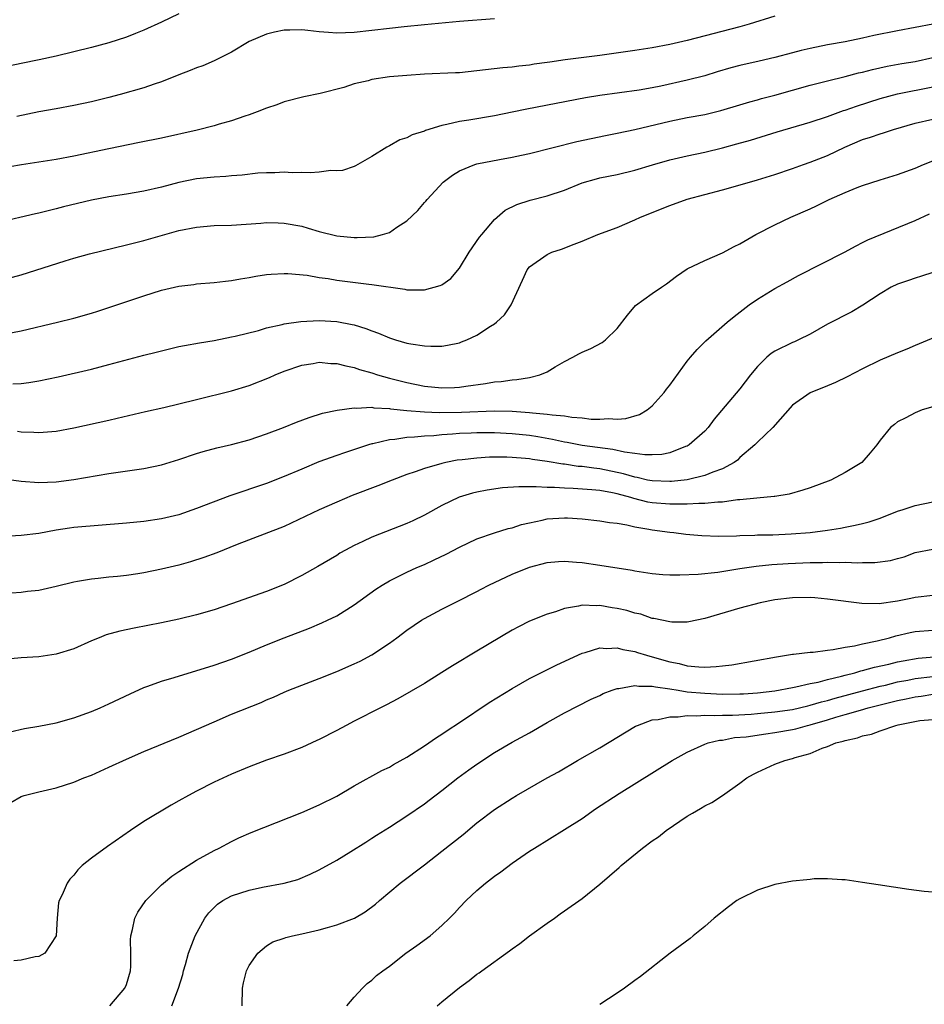
# Model space of a CAD drawing. Units: inches. Extents: x 2592000 to 2595000, y 1497000 to 1500000.
# Drawn here: x 2592563 to 2592666, y 1498543 to 1498656 of the extents above; entities that cross this region are included whole.
import ezdxf

# ---------------------------------------------------------------- set-up
doc = ezdxf.new("R2010")
doc.units = ezdxf.units.IN
doc.header["$MEASUREMENT"] = 0
doc.layers.add('LD25921497_2ft', color=80, linetype='Continuous')

msp = doc.modelspace()

# ---------------------------------------------------------------- linework, layer by layer
at = {"layer": 'LD25921497_2ft'}
for points, elevation in [([(2592649, 1498655.95), (2592646.04, 1498655), (2592645, 1498654.71), (2592639, 1498653.15), (2592637, 1498652.68), (2592635, 1498652.32), (2592633, 1498652.02), (2592629, 1498651.45), (2592625.06, 1498650.94), (2592623.31, 1498650.69), (2592623, 1498650.63), (2592621.54, 1498650.46), (2592621, 1498650.35), (2592619.76, 1498650.24), (2592619, 1498650.13), (2592617.95, 1498650.05), (2592615, 1498649.68), (2592613, 1498649.48), (2592612.55, 1498649.45), (2592609, 1498649.3), (2592607, 1498649.17), (2592605, 1498648.99), (2592603, 1498648.7), (2592602.57, 1498648.57), (2592601, 1498648.21), (2592599.81, 1498647.81), (2592597.1, 1498647.1), (2592595.26, 1498646.74), (2592593, 1498646.16), (2592592.18, 1498645.82), (2592591, 1498645.45), (2592589.93, 1498645), (2592589, 1498644.67), (2592588.53, 1498644.53), (2592587, 1498643.99), (2592585.59, 1498643.6), (2592585, 1498643.41), (2592583.08, 1498642.92), (2592579, 1498642.02), (2592576.5, 1498641.5), (2592573, 1498640.8), (2592569, 1498639.94), (2592567, 1498639.56), (2592563.03, 1498638.97), (2592559, 1498638.28)], 9406), ([(2592581, 1498656.18), (2592579, 1498655.23), (2592577, 1498654.33), (2592576.05, 1498653.95), (2592575, 1498653.55), (2592573, 1498652.9), (2592571, 1498652.35), (2592567, 1498651.37), (2592565.05, 1498650.95), (2592563, 1498650.54), (2592561.74, 1498650.26)], 9402), ([(2592617, 1498655.62), (2592613, 1498655.31), (2592609, 1498654.93), (2592606.71, 1498654.71), (2592605, 1498654.52), (2592603, 1498654.28), (2592601, 1498654.06), (2592599, 1498654), (2592598.06, 1498654.06), (2592597, 1498654.16), (2592595.69, 1498654.31), (2592595, 1498654.36), (2592593.65, 1498654.35), (2592593, 1498654.32), (2592591.9, 1498654.1), (2592591, 1498653.88), (2592589, 1498653.03), (2592587, 1498651.84), (2592585, 1498650.83), (2592583.72, 1498650.28), (2592583, 1498650.04), (2592582.27, 1498649.73), (2592581, 1498649.24), (2592579, 1498648.43), (2592578.16, 1498648.16), (2592577, 1498647.75), (2592574.3, 1498647), (2592573, 1498646.66), (2592571, 1498646.17), (2592569, 1498645.72), (2592567, 1498645.34), (2592565, 1498645), (2592562.5, 1498644.5)], 9404), ([(2592667, 1498655.03), (2592665, 1498654.62), (2592663, 1498654.27), (2592660.28, 1498653.72), (2592659, 1498653.42), (2592657, 1498653.01), (2592655, 1498652.66), (2592653, 1498652.26), (2592652, 1498652), (2592651, 1498651.76), (2592649, 1498651.22), (2592647.21, 1498650.79), (2592645, 1498650.29), (2592643.96, 1498650.04), (2592642.41, 1498649.59), (2592641, 1498649.13), (2592639, 1498648.61), (2592635.96, 1498647.96), (2592635, 1498647.77), (2592633.5, 1498647.5), (2592629, 1498646.88), (2592627.39, 1498646.61), (2592620.67, 1498645.33), (2592619, 1498644.96), (2592617, 1498644.54), (2592614.06, 1498644.06), (2592613, 1498643.91), (2592611.56, 1498643.56), (2592611, 1498643.47), (2592609.12, 1498642.88), (2592609, 1498642.82), (2592607.6, 1498642.4), (2592607, 1498642.04), (2592606.18, 1498641.82), (2592605, 1498641.14), (2592604.7, 1498641), (2592603, 1498639.91), (2592601.15, 1498638.85), (2592601, 1498638.79), (2592599.67, 1498638.33), (2592599, 1498638.29), (2592598.32, 1498638.32), (2592597, 1498638.12), (2592595.96, 1498638.04), (2592595, 1498638.09), (2592593.93, 1498638.07), (2592593, 1498638.13), (2592591.94, 1498638.06), (2592591, 1498638.07), (2592590, 1498638), (2592588.2, 1498637.8), (2592587, 1498637.7), (2592586.36, 1498637.64), (2592585, 1498637.56), (2592583, 1498637.35), (2592581, 1498636.94), (2592579, 1498636.42), (2592577, 1498635.96), (2592575, 1498635.63), (2592573, 1498635.32), (2592571, 1498634.93), (2592567.84, 1498634.16), (2592567, 1498633.93), (2592566.23, 1498633.77), (2592565, 1498633.45), (2592564.63, 1498633.37), (2592560.37, 1498632.37)], 9408), ([(2592561, 1498625.88), (2592563, 1498626.43), (2592568.02, 1498628.02), (2592569, 1498628.31), (2592570.79, 1498628.8), (2592575, 1498629.83), (2592575.92, 1498630.08), (2592577, 1498630.34), (2592581, 1498631.46), (2592583, 1498631.87), (2592585, 1498632.04), (2592587, 1498632.1), (2592590.32, 1498632.32), (2592591, 1498632.38), (2592592.33, 1498632.33), (2592593, 1498632.32), (2592595, 1498631.95), (2592595.75, 1498631.75), (2592597, 1498631.36), (2592599, 1498630.86), (2592601, 1498630.66), (2592601.34, 1498630.66), (2592603.25, 1498630.75), (2592604.22, 1498631), (2592605, 1498631.23), (2592605.85, 1498631.85), (2592607, 1498632.59), (2592608.26, 1498633.74), (2592609, 1498634.66), (2592609.17, 1498634.83), (2592609.31, 1498635), (2592611.16, 1498637), (2592612.21, 1498637.79), (2592613, 1498638.27), (2592614.76, 1498639), (2592615, 1498639.07), (2592617.57, 1498639.57), (2592619, 1498639.83), (2592620.08, 1498640.08), (2592621, 1498640.27), (2592626.38, 1498641.62), (2592628.02, 1498641.98), (2592629.68, 1498642.32), (2592631, 1498642.58), (2592633, 1498643), (2592637, 1498643.96), (2592639, 1498644.36), (2592641, 1498644.72), (2592642.84, 1498645.16), (2592645, 1498645.83), (2592646.15, 1498646.15), (2592647, 1498646.4), (2592647.47, 1498646.53), (2592649, 1498646.92), (2592653, 1498648.04), (2592655, 1498648.57), (2592657, 1498649.06), (2592658.53, 1498649.47), (2592659, 1498649.56), (2592660.14, 1498649.86), (2592661.79, 1498650.21), (2592663.48, 1498650.52), (2592665, 1498650.77), (2592667, 1498651.23)], 9410), ([(2592561, 1498619.64), (2592563, 1498620.03), (2592567.12, 1498621), (2592569, 1498621.46), (2592571, 1498622.03), (2592571.73, 1498622.27), (2592573, 1498622.67), (2592577, 1498624.03), (2592579, 1498624.68), (2592581, 1498625.13), (2592582.68, 1498625.32), (2592583, 1498625.37), (2592585, 1498625.55), (2592586.29, 1498625.71), (2592587, 1498625.78), (2592588.03, 1498625.97), (2592589, 1498626.1), (2592589.75, 1498626.25), (2592591, 1498626.45), (2592591.5, 1498626.5), (2592593, 1498626.58), (2592593.42, 1498626.58), (2592595.63, 1498626.37), (2592597, 1498626.12), (2592598.01, 1498625.99), (2592599, 1498625.82), (2592602.67, 1498625.33), (2592603, 1498625.31), (2592606.78, 1498624.78), (2592607, 1498624.72), (2592608.71, 1498624.71), (2592609, 1498624.69), (2592610.81, 1498625.19), (2592611, 1498625.29), (2592612, 1498626), (2592613, 1498627.18), (2592614.11, 1498629), (2592615.3, 1498630.7), (2592615.54, 1498631), (2592617, 1498632.72), (2592618.21, 1498633.79), (2592619.55, 1498634.45), (2592621.07, 1498634.93), (2592623, 1498635.43), (2592625, 1498636.09), (2592627, 1498636.9), (2592628.63, 1498637.37), (2592629, 1498637.47), (2592631, 1498637.88), (2592633, 1498638.36), (2592635.02, 1498638.98), (2592637, 1498639.54), (2592639, 1498640), (2592641, 1498640.42), (2592643, 1498640.9), (2592644.65, 1498641.35), (2592646.2, 1498641.8), (2592649.27, 1498642.73), (2592653, 1498643.82), (2592655, 1498644.48), (2592656.84, 1498645.16), (2592657, 1498645.21), (2592658.32, 1498645.68), (2592661, 1498646.53), (2592663, 1498647.06), (2592667, 1498647.87)], 9412), ([(2592562.04, 1498613.96), (2592563, 1498614.02), (2592563.88, 1498614.12), (2592565, 1498614.31), (2592567.22, 1498614.78), (2592571, 1498615.66), (2592573, 1498616.17), (2592577, 1498617.24), (2592578.41, 1498617.59), (2592579, 1498617.75), (2592581, 1498618.22), (2592581.64, 1498618.36), (2592583.33, 1498618.67), (2592585, 1498618.93), (2592587, 1498619.32), (2592587.41, 1498619.41), (2592590.07, 1498620.07), (2592591, 1498620.35), (2592592.76, 1498620.76), (2592593, 1498620.83), (2592594.9, 1498621.1), (2592597, 1498621.19), (2592599, 1498621.08), (2592600.75, 1498620.75), (2592601, 1498620.69), (2592602.3, 1498620.3), (2592603, 1498620.02), (2592603.75, 1498619.75), (2592605, 1498619.22), (2592605.7, 1498619), (2592607, 1498618.62), (2592607.47, 1498618.53), (2592609, 1498618.31), (2592609.73, 1498618.27), (2592611, 1498618.29), (2592611.62, 1498618.38), (2592613, 1498618.67), (2592613.25, 1498618.75), (2592613.84, 1498619), (2592615, 1498619.54), (2592616.56, 1498620.56), (2592617, 1498620.82), (2592617.24, 1498621), (2592618.14, 1498621.86), (2592618.89, 1498623), (2592620.18, 1498625.82), (2592620.74, 1498627), (2592621, 1498627.32), (2592623, 1498628.74), (2592623.55, 1498629), (2592624.64, 1498629.36), (2592626.1, 1498629.9), (2592627, 1498630.25), (2592628.8, 1498631), (2592631, 1498631.83), (2592633, 1498632.69), (2592633.66, 1498633), (2592637, 1498634.33), (2592639, 1498635.03), (2592643, 1498636.11), (2592646.09, 1498637), (2592647, 1498637.25), (2592649, 1498637.86), (2592651, 1498638.54), (2592652.25, 1498639), (2592653, 1498639.26), (2592655, 1498640.04), (2592656.96, 1498641), (2592659, 1498641.85), (2592659.89, 1498642.11), (2592661, 1498642.51), (2592661.39, 1498642.61), (2592662.54, 1498643), (2592665, 1498643.71), (2592667, 1498644.19)], 9414), ([(2592562.58, 1498608.58), (2592563, 1498608.49), (2592564.45, 1498608.45), (2592565, 1498608.41), (2592567, 1498608.58), (2592569, 1498608.95), (2592573, 1498609.84), (2592573.96, 1498610.04), (2592577.19, 1498610.81), (2592579.28, 1498611.28), (2592581, 1498611.68), (2592583, 1498612.19), (2592587, 1498613.17), (2592589, 1498613.8), (2592591.31, 1498614.69), (2592591.99, 1498615), (2592593, 1498615.41), (2592595, 1498616.12), (2592596.3, 1498616.3), (2592597, 1498616.43), (2592598.31, 1498616.31), (2592599, 1498616.3), (2592600.02, 1498616.02), (2592601, 1498615.84), (2592601.61, 1498615.61), (2592603, 1498615.22), (2592603.64, 1498615), (2592605, 1498614.62), (2592607, 1498614.11), (2592609, 1498613.7), (2592611, 1498613.51), (2592612.45, 1498613.55), (2592613, 1498613.58), (2592613.71, 1498613.71), (2592615.99, 1498614.01), (2592617, 1498614.21), (2592617.75, 1498614.25), (2592619, 1498614.44), (2592619.54, 1498614.46), (2592621, 1498614.71), (2592622.17, 1498615), (2592623, 1498615.36), (2592623.92, 1498615.92), (2592625, 1498616.54), (2592625.93, 1498617), (2592626.62, 1498617.38), (2592627, 1498617.6), (2592628.01, 1498617.99), (2592629.29, 1498618.71), (2592629.65, 1498619), (2592631, 1498620.29), (2592632.18, 1498621.82), (2592633.1, 1498622.9), (2592635, 1498624.3), (2592636.04, 1498625), (2592636.62, 1498625.38), (2592637.75, 1498626.25), (2592639, 1498627.1), (2592641, 1498628.04), (2592643, 1498628.92), (2592644.35, 1498629.65), (2592645, 1498629.95), (2592646.8, 1498631), (2592649, 1498632.13), (2592650.8, 1498633), (2592653, 1498633.94), (2592653.73, 1498634.27), (2592655.19, 1498635), (2592657, 1498635.81), (2592658.37, 1498636.37), (2592659, 1498636.61), (2592661, 1498637.26), (2592663, 1498637.87), (2592665, 1498638.59), (2592665.95, 1498639), (2592667, 1498639.42)], 9416), ([(2592561, 1498603.14), (2592563, 1498602.86), (2592565, 1498602.72), (2592567, 1498602.81), (2592569, 1498603.06), (2592573, 1498603.73), (2592577, 1498604.31), (2592579, 1498604.73), (2592581, 1498605.33), (2592583, 1498606.02), (2592583.74, 1498606.26), (2592585.32, 1498606.68), (2592587, 1498607.06), (2592589, 1498607.59), (2592591, 1498608.27), (2592592.94, 1498609), (2592594.39, 1498609.61), (2592595.86, 1498610.14), (2592597.39, 1498610.61), (2592599.03, 1498610.97), (2592601, 1498611.24), (2592601.21, 1498611.21), (2592603, 1498611.3), (2592603.25, 1498611.25), (2592605, 1498611.17), (2592605.14, 1498611.14), (2592607, 1498610.95), (2592609, 1498610.77), (2592610.7, 1498610.7), (2592613.25, 1498610.75), (2592617, 1498610.89), (2592619, 1498610.86), (2592621, 1498610.72), (2592621.34, 1498610.66), (2592623, 1498610.53), (2592623.58, 1498610.42), (2592625, 1498610.32), (2592625.84, 1498610.16), (2592627, 1498610.09), (2592628.04, 1498609.96), (2592629, 1498609.94), (2592630.01, 1498610.01), (2592631, 1498609.95), (2592631.98, 1498610.02), (2592633.54, 1498610.46), (2592634.43, 1498611), (2592635, 1498611.46), (2592636.36, 1498613), (2592636.64, 1498613.36), (2592637, 1498613.83), (2592639, 1498616.56), (2592639.35, 1498617), (2592640.11, 1498617.89), (2592641.11, 1498618.89), (2592643.54, 1498621), (2592644.33, 1498621.67), (2592646.05, 1498623), (2592647, 1498623.65), (2592649, 1498624.86), (2592650.38, 1498625.62), (2592651.68, 1498626.32), (2592656.95, 1498629), (2592658.26, 1498629.74), (2592659, 1498630.09), (2592659.58, 1498630.42), (2592665, 1498632.62), (2592666.63, 1498633.37)], 9418), ([(2592667, 1498626.68), (2592665.74, 1498626.26), (2592665, 1498626.05), (2592664.24, 1498625.76), (2592663, 1498625.36), (2592662.26, 1498625), (2592661, 1498624.26), (2592659.04, 1498622.96), (2592657.79, 1498622.21), (2592655, 1498620.77), (2592653, 1498619.66), (2592651.69, 1498619), (2592651.22, 1498618.78), (2592651, 1498618.71), (2592649, 1498617.72), (2592648.57, 1498617.43), (2592648.08, 1498617), (2592647, 1498615.95), (2592646.2, 1498615), (2592645, 1498613.4), (2592642.07, 1498609.93), (2592641.37, 1498609), (2592641, 1498608.59), (2592639.23, 1498607), (2592639, 1498606.87), (2592638.81, 1498606.81), (2592637, 1498606.12), (2592636.08, 1498605.92), (2592635, 1498605.86), (2592634.14, 1498605.86), (2592633, 1498606.03), (2592631.83, 1498606.17), (2592630.49, 1498606.49), (2592627, 1498606.95), (2592625.29, 1498607.29), (2592625, 1498607.33), (2592623.63, 1498607.63), (2592621.93, 1498607.93), (2592621, 1498608.07), (2592619, 1498608.28), (2592617, 1498608.38), (2592615, 1498608.37), (2592614.33, 1498608.33), (2592613, 1498608.3), (2592612.22, 1498608.22), (2592611, 1498608.17), (2592610.06, 1498608.06), (2592609, 1498608.02), (2592607.87, 1498607.87), (2592607, 1498607.85), (2592605.62, 1498607.62), (2592605, 1498607.59), (2592603.13, 1498607.13), (2592603, 1498607.11), (2592602.61, 1498607), (2592599.88, 1498606.12), (2592599, 1498605.81), (2592596.94, 1498605.06), (2592595, 1498604.25), (2592593, 1498603.4), (2592591, 1498602.61), (2592586.81, 1498601.19), (2592583, 1498599.73), (2592581, 1498599.04), (2592579, 1498598.57), (2592577, 1498598.27), (2592575, 1498598.07), (2592569, 1498597.57), (2592568.49, 1498597.51), (2592567, 1498597.27), (2592565, 1498596.89), (2592563, 1498596.66), (2592561, 1498596.55)], 9420), ([(2592667.29, 1498619.29), (2592665.47, 1498618.53), (2592665, 1498618.35), (2592664.05, 1498617.95), (2592663, 1498617.52), (2592661, 1498616.66), (2592659, 1498615.7), (2592657.23, 1498614.77), (2592655.89, 1498614.11), (2592655, 1498613.73), (2592653, 1498612.96), (2592651, 1498611.55), (2592648.75, 1498609), (2592647, 1498607.32), (2592646.69, 1498607), (2592645, 1498605.55), (2592644.72, 1498605.28), (2592644.33, 1498605), (2592643, 1498604.29), (2592641.91, 1498603.91), (2592641, 1498603.51), (2592639, 1498603.02), (2592637.18, 1498602.82), (2592637, 1498602.82), (2592635, 1498602.89), (2592634.47, 1498603), (2592633.28, 1498603.28), (2592633, 1498603.31), (2592631.71, 1498603.71), (2592629, 1498604.27), (2592628.34, 1498604.34), (2592627, 1498604.53), (2592626.56, 1498604.56), (2592625, 1498604.79), (2592624.8, 1498604.8), (2592623, 1498605.12), (2592621.34, 1498605.34), (2592621, 1498605.41), (2592620.54, 1498605.46), (2592619, 1498605.57), (2592618.4, 1498605.6), (2592616.41, 1498605.59), (2592615, 1498605.5), (2592613.3, 1498605.3), (2592612.75, 1498605.25), (2592611.43, 1498605), (2592611, 1498604.9), (2592609, 1498604.32), (2592607.95, 1498603.95), (2592607, 1498603.64), (2592605.33, 1498603), (2592603.67, 1498602.33), (2592600.77, 1498601.23), (2592599, 1498600.49), (2592597, 1498599.6), (2592593, 1498597.71), (2592592.49, 1498597.51), (2592587.63, 1498595.63), (2592585.3, 1498594.7), (2592583.84, 1498594.16), (2592582.33, 1498593.67), (2592581, 1498593.3), (2592579, 1498592.82), (2592577, 1498592.42), (2592576.31, 1498592.31), (2592575, 1498592.12), (2592574, 1498592), (2592573, 1498591.91), (2592571.77, 1498591.77), (2592571, 1498591.7), (2592569.42, 1498591.42), (2592569, 1498591.35), (2592567, 1498590.84), (2592565, 1498590.4), (2592563.73, 1498590.27), (2592563, 1498590.16), (2592561.9, 1498590.1)], 9422), ([(2592667, 1498611.34), (2592665.8, 1498611), (2592665, 1498610.68), (2592663.92, 1498610.08), (2592663, 1498609.64), (2592662.65, 1498609.35), (2592662.19, 1498609), (2592661, 1498607.55), (2592660.62, 1498607), (2592659.88, 1498606.12), (2592658.91, 1498605), (2592657, 1498603.86), (2592655.37, 1498603), (2592653, 1498602.1), (2592652.17, 1498601.83), (2592650.62, 1498601.38), (2592649, 1498601.13), (2592648.9, 1498601.1), (2592646.94, 1498600.94), (2592645, 1498600.73), (2592644.73, 1498600.73), (2592643, 1498600.49), (2592642.49, 1498600.49), (2592641, 1498600.31), (2592640.33, 1498600.33), (2592639, 1498600.23), (2592638.26, 1498600.26), (2592637, 1498600.23), (2592635, 1498600.41), (2592634.49, 1498600.49), (2592632.89, 1498600.89), (2592632.56, 1498601), (2592631, 1498601.42), (2592630.46, 1498601.54), (2592629, 1498601.79), (2592628.11, 1498601.89), (2592625.96, 1498602.04), (2592625, 1498602.06), (2592623.85, 1498602.15), (2592623, 1498602.15), (2592621.76, 1498602.24), (2592621, 1498602.21), (2592619.77, 1498602.23), (2592617.91, 1498602.09), (2592616.16, 1498601.84), (2592615, 1498601.62), (2592614.5, 1498601.5), (2592612.95, 1498601.05), (2592611, 1498600.08), (2592609, 1498598.97), (2592607.67, 1498598.33), (2592607, 1498598.03), (2592603, 1498596.48), (2592601.98, 1498595.98), (2592601, 1498595.53), (2592600, 1498595), (2592599.36, 1498594.64), (2592599, 1498594.4), (2592596.86, 1498593.14), (2592595, 1498592.09), (2592593, 1498591.09), (2592591, 1498590.29), (2592587, 1498588.87), (2592585, 1498588.19), (2592583, 1498587.61), (2592581, 1498587.13), (2592579, 1498586.69), (2592575.9, 1498586.1), (2592574.24, 1498585.76), (2592572.68, 1498585.32), (2592571.88, 1498585), (2592571, 1498584.63), (2592569, 1498583.74), (2592567, 1498583.11), (2592565, 1498582.83), (2592563, 1498582.7), (2592561, 1498582.53)], 9424), ([(2592561.74, 1498574.26), (2592563.36, 1498574.64), (2592565, 1498574.92), (2592567, 1498575.29), (2592569, 1498575.86), (2592571, 1498576.57), (2592572.01, 1498577), (2592573, 1498577.44), (2592575.41, 1498578.59), (2592577, 1498579.31), (2592577.46, 1498579.46), (2592579, 1498580.03), (2592580.46, 1498580.46), (2592585, 1498581.87), (2592587, 1498582.55), (2592589, 1498583.34), (2592591, 1498584.19), (2592593, 1498585), (2592595.9, 1498586.1), (2592597.31, 1498586.69), (2592597.96, 1498587), (2592599, 1498587.51), (2592601, 1498588.75), (2592603.47, 1498590.53), (2592604.18, 1498591), (2592605, 1498591.49), (2592605.94, 1498591.94), (2592607, 1498592.48), (2592608.14, 1498593), (2592609, 1498593.36), (2592610.12, 1498593.88), (2592611.47, 1498594.53), (2592613, 1498595.34), (2592615, 1498596.28), (2592617, 1498596.98), (2592618.55, 1498597.45), (2592619, 1498597.55), (2592620.09, 1498597.91), (2592621, 1498598.12), (2592622.42, 1498598.42), (2592623, 1498598.57), (2592625, 1498598.7), (2592625.33, 1498598.67), (2592627, 1498598.57), (2592629, 1498598.36), (2592630.14, 1498598.14), (2592631, 1498598.06), (2592632.11, 1498597.89), (2592633, 1498597.66), (2592634.61, 1498597.39), (2592635, 1498597.3), (2592637, 1498597.04), (2592637.48, 1498597), (2592638.83, 1498596.83), (2592640.65, 1498596.65), (2592642.58, 1498596.58), (2592644.63, 1498596.63), (2592645, 1498596.66), (2592646.71, 1498596.71), (2592647, 1498596.74), (2592648.76, 1498596.76), (2592650.84, 1498596.84), (2592653, 1498597), (2592655, 1498597.28), (2592656.49, 1498597.51), (2592657, 1498597.62), (2592658.17, 1498597.83), (2592659, 1498598.03), (2592659.76, 1498598.24), (2592661, 1498598.64), (2592663, 1498599.45), (2592663.63, 1498599.63), (2592665, 1498600.1), (2592667, 1498600.5)], 9426), ([(2592561.8, 1498566.2), (2592563, 1498566.9), (2592563.33, 1498567), (2592565, 1498567.43), (2592567, 1498567.87), (2592569, 1498568.51), (2592570.14, 1498569), (2592571, 1498569.33), (2592573, 1498570.22), (2592575, 1498571.15), (2592577, 1498572), (2592581, 1498573.66), (2592583, 1498574.52), (2592585, 1498575.42), (2592587, 1498576.27), (2592590.38, 1498577.62), (2592591, 1498577.9), (2592591.78, 1498578.22), (2592593, 1498578.78), (2592593.52, 1498579), (2592595, 1498579.6), (2592597, 1498580.36), (2592599, 1498581.15), (2592601, 1498582.01), (2592601.66, 1498582.34), (2592603, 1498583.04), (2592605, 1498584.37), (2592605.86, 1498585), (2592607, 1498585.86), (2592608.68, 1498587), (2592609, 1498587.2), (2592611, 1498588.26), (2592612.83, 1498589.17), (2592615, 1498590.28), (2592615.46, 1498590.54), (2592616.36, 1498591), (2592619, 1498592.24), (2592621, 1498593.06), (2592623, 1498593.59), (2592624.3, 1498593.7), (2592625, 1498593.73), (2592626.36, 1498593.64), (2592627, 1498593.57), (2592629, 1498593.29), (2592632.7, 1498592.7), (2592633, 1498592.64), (2592635, 1498592.34), (2592636.22, 1498592.22), (2592637, 1498592.19), (2592638.16, 1498592.16), (2592640.25, 1498592.25), (2592642.5, 1498592.5), (2592645, 1498592.89), (2592646.84, 1498593.16), (2592648.65, 1498593.35), (2592650.52, 1498593.48), (2592653, 1498593.59), (2592654.41, 1498593.59), (2592655, 1498593.63), (2592656.42, 1498593.58), (2592657, 1498593.61), (2592658.45, 1498593.55), (2592659, 1498593.58), (2592660.41, 1498593.59), (2592662.18, 1498593.82), (2592663, 1498594.06), (2592663.75, 1498594.25), (2592665, 1498594.71), (2592667, 1498595.1)], 9428), ([(2592667, 1498589.82), (2592665, 1498589.58), (2592664.51, 1498589.49), (2592663, 1498589.17), (2592660.88, 1498588.88), (2592658.9, 1498588.9), (2592655, 1498589.42), (2592653.56, 1498589.56), (2592653, 1498589.59), (2592651, 1498589.56), (2592649, 1498589.32), (2592647.3, 1498589), (2592645, 1498588.38), (2592641, 1498587.21), (2592639.19, 1498586.81), (2592639, 1498586.78), (2592637.23, 1498586.77), (2592637, 1498586.8), (2592635.19, 1498587.19), (2592635, 1498587.21), (2592633.68, 1498587.68), (2592633, 1498587.81), (2592632.09, 1498588.09), (2592631, 1498588.34), (2592630.42, 1498588.42), (2592629, 1498588.68), (2592628.64, 1498588.64), (2592627, 1498588.7), (2592626.59, 1498588.59), (2592625, 1498588.34), (2592623.97, 1498587.97), (2592623, 1498587.68), (2592621, 1498586.88), (2592619.74, 1498586.26), (2592619, 1498585.88), (2592615, 1498583.45), (2592612.2, 1498581.8), (2592611, 1498581.03), (2592609, 1498579.79), (2592605.98, 1498578.02), (2592604.67, 1498577.33), (2592603.99, 1498577), (2592601, 1498575.49), (2592600.07, 1498575), (2592599, 1498574.41), (2592597, 1498573.37), (2592596.74, 1498573.26), (2592595, 1498572.48), (2592593, 1498571.72), (2592591, 1498571.03), (2592589, 1498570.28), (2592587, 1498569.45), (2592585, 1498568.52), (2592583, 1498567.49), (2592582.09, 1498567), (2592581, 1498566.37), (2592580.1, 1498565.9), (2592577, 1498564.03), (2592575.45, 1498563), (2592572.83, 1498561.17), (2592571, 1498559.85), (2592569.96, 1498559), (2592569.47, 1498558.53), (2592569, 1498557.89), (2592568.54, 1498557.46), (2592568.23, 1498557), (2592567.68, 1498555.68), (2592567.33, 1498555), (2592567.26, 1498554.74), (2592567.1, 1498553), (2592567, 1498551), (2592565.7, 1498549), (2592565, 1498548.64), (2592564.57, 1498548.57), (2592563, 1498548.22), (2592562.14, 1498548.14)], 9430), ([(2592573.09, 1498543), (2592574.83, 1498545), (2592575, 1498545.43), (2592575.48, 1498547), (2592575.51, 1498547.51), (2592575.52, 1498549), (2592575.46, 1498550.54), (2592575.5, 1498551), (2592575.71, 1498551.71), (2592575.97, 1498553), (2592576.32, 1498553.68), (2592577.2, 1498555), (2592579, 1498556.8), (2592579.22, 1498557), (2592580.2, 1498557.8), (2592581, 1498558.34), (2592583, 1498559.62), (2592585, 1498560.73), (2592585.57, 1498561), (2592587, 1498561.75), (2592587.84, 1498562.16), (2592589.23, 1498562.77), (2592595, 1498565.05), (2592597, 1498565.92), (2592599, 1498566.94), (2592601, 1498568.11), (2592604.16, 1498569.84), (2592605, 1498570.24), (2592605.48, 1498570.52), (2592607, 1498571.37), (2592609, 1498572.67), (2592610.38, 1498573.62), (2592611, 1498573.99), (2592611.59, 1498574.41), (2592613, 1498575.31), (2592616.39, 1498577.61), (2592619, 1498579.2), (2592621, 1498580.33), (2592624.1, 1498581.9), (2592627, 1498583.25), (2592627.33, 1498583.33), (2592629, 1498583.85), (2592629.79, 1498583.79), (2592631, 1498583.86), (2592631.65, 1498583.65), (2592633, 1498583.43), (2592633.32, 1498583.32), (2592634.36, 1498583), (2592635, 1498582.83), (2592637, 1498582.26), (2592638.06, 1498582.06), (2592639, 1498581.81), (2592640.33, 1498581.67), (2592641, 1498581.66), (2592642.3, 1498581.7), (2592643, 1498581.8), (2592644.09, 1498581.91), (2592649.16, 1498582.84), (2592650.33, 1498583), (2592651, 1498583.13), (2592651.13, 1498583.13), (2592653, 1498583.36), (2592653.37, 1498583.37), (2592655, 1498583.59), (2592655.64, 1498583.64), (2592657, 1498583.93), (2592658.09, 1498584.09), (2592659, 1498584.32), (2592660.65, 1498584.65), (2592662.06, 1498585), (2592662.79, 1498585.21), (2592664.42, 1498585.58), (2592665, 1498585.7), (2592667, 1498585.86)], 9432), ([(2592580.18, 1498543), (2592580.96, 1498545), (2592581.42, 1498546.58), (2592581.51, 1498547), (2592581.73, 1498547.73), (2592582.07, 1498549), (2592582.86, 1498551), (2592583.93, 1498553), (2592584.4, 1498553.6), (2592585.41, 1498554.59), (2592585.99, 1498555), (2592587, 1498555.55), (2592589, 1498556.21), (2592590.54, 1498556.54), (2592593, 1498557), (2592594.57, 1498557.43), (2592595.98, 1498558.02), (2592597, 1498558.52), (2592599, 1498559.63), (2592600.6, 1498560.6), (2592602.31, 1498561.69), (2592603, 1498562.11), (2592603.54, 1498562.46), (2592605, 1498563.37), (2592607, 1498564.66), (2592609, 1498566.04), (2592609.55, 1498566.45), (2592611, 1498567.56), (2592612.82, 1498569), (2592614.08, 1498569.92), (2592615, 1498570.59), (2592617, 1498571.91), (2592619, 1498573.07), (2592621, 1498574.16), (2592623, 1498575.31), (2592625, 1498576.44), (2592628.02, 1498577.98), (2592629, 1498578.42), (2592629.38, 1498578.62), (2592630.43, 1498579), (2592631, 1498579.19), (2592631.19, 1498579.19), (2592633, 1498579.54), (2592633.47, 1498579.47), (2592635, 1498579.49), (2592635.38, 1498579.38), (2592637, 1498579.16), (2592637.94, 1498579), (2592639, 1498578.84), (2592641, 1498578.66), (2592643, 1498578.56), (2592645, 1498578.58), (2592645.4, 1498578.6), (2592647, 1498578.72), (2592649, 1498578.96), (2592651, 1498579.34), (2592651.4, 1498579.4), (2592653, 1498579.76), (2592653.93, 1498579.93), (2592655, 1498580.22), (2592656.6, 1498580.6), (2592657, 1498580.72), (2592658.11, 1498581), (2592658.78, 1498581.22), (2592659, 1498581.26), (2592660.36, 1498581.64), (2592662, 1498582), (2592663, 1498582.25), (2592663.62, 1498582.38), (2592665.33, 1498582.67), (2592667.17, 1498582.83)], 9434), ([(2592588.2, 1498543), (2592588.23, 1498545), (2592588.37, 1498545.63), (2592588.69, 1498547), (2592589, 1498547.59), (2592590.01, 1498549), (2592591, 1498549.86), (2592591.69, 1498550.31), (2592593, 1498550.73), (2592593.19, 1498550.81), (2592593.96, 1498551), (2592595, 1498551.21), (2592597, 1498551.67), (2592597.95, 1498551.95), (2592599, 1498552.22), (2592601.03, 1498553), (2592602.26, 1498553.74), (2592603.41, 1498554.59), (2592603.87, 1498555), (2592606.22, 1498557), (2592609, 1498559.09), (2592611, 1498560.64), (2592613.44, 1498562.56), (2592615, 1498563.86), (2592617, 1498565.4), (2592619, 1498566.69), (2592619.52, 1498567), (2592623.01, 1498569), (2592624.3, 1498569.7), (2592626.48, 1498571), (2592629, 1498572.42), (2592633.1, 1498574.9), (2592633.33, 1498575), (2592635, 1498575.63), (2592635.67, 1498575.67), (2592637, 1498575.98), (2592637.96, 1498575.96), (2592639, 1498576.13), (2592640.08, 1498576.08), (2592641, 1498576.17), (2592642.12, 1498576.12), (2592643, 1498576.17), (2592644.16, 1498576.16), (2592646.28, 1498576.28), (2592647, 1498576.34), (2592649, 1498576.53), (2592651, 1498576.83), (2592652.76, 1498577.24), (2592653, 1498577.29), (2592654.31, 1498577.69), (2592655, 1498577.85), (2592655.88, 1498578.12), (2592659, 1498578.96), (2592661, 1498579.47), (2592661.6, 1498579.6), (2592663, 1498579.95), (2592664.15, 1498580.15), (2592665, 1498580.33), (2592667, 1498580.58)], 9436), ([(2592600.15, 1498543), (2592601, 1498544), (2592601.92, 1498545), (2592602.47, 1498545.53), (2592603, 1498545.91), (2592603.55, 1498546.45), (2592604.25, 1498547), (2592605, 1498547.52), (2592606.9, 1498549), (2592608.13, 1498549.87), (2592609.65, 1498551), (2592611, 1498552.17), (2592611.88, 1498553), (2592612.43, 1498553.57), (2592613, 1498554.2), (2592613.75, 1498555), (2592615, 1498556.16), (2592615.96, 1498557), (2592617, 1498557.79), (2592617.71, 1498558.29), (2592619, 1498559.26), (2592621, 1498560.63), (2592621.56, 1498561), (2592625, 1498563.11), (2592627, 1498564.38), (2592628.54, 1498565.46), (2592631.24, 1498567.24), (2592637.29, 1498571), (2592639, 1498571.95), (2592641, 1498572.86), (2592641.39, 1498573), (2592642.69, 1498573.31), (2592643, 1498573.33), (2592644.4, 1498573.6), (2592645.71, 1498573.71), (2592647.95, 1498574.05), (2592649, 1498574.17), (2592651, 1498574.52), (2592651.39, 1498574.61), (2592652.7, 1498575), (2592653, 1498575.07), (2592655, 1498575.64), (2592655.94, 1498575.94), (2592657, 1498576.23), (2592658.75, 1498576.75), (2592659.64, 1498577), (2592663, 1498577.82), (2592663.99, 1498578.01), (2592665, 1498578.25), (2592665.67, 1498578.33), (2592667, 1498578.57)], 9438), ([(2592610.47, 1498543), (2592611, 1498543.46), (2592613, 1498545.08), (2592614.11, 1498545.89), (2592615, 1498546.6), (2592615.25, 1498546.75), (2592615.57, 1498547), (2592618.73, 1498549.27), (2592619, 1498549.49), (2592619.88, 1498550.12), (2592621, 1498550.98), (2592623, 1498552.43), (2592623.83, 1498553), (2592624.5, 1498553.5), (2592625, 1498553.83), (2592627, 1498555.25), (2592629, 1498556.89), (2592631.22, 1498558.78), (2592631.46, 1498559), (2592633.9, 1498561), (2592635, 1498561.81), (2592635.72, 1498562.28), (2592636.59, 1498563), (2592639, 1498564.62), (2592639.6, 1498565), (2592640.5, 1498565.5), (2592641, 1498565.8), (2592641.79, 1498566.21), (2592643, 1498567), (2592645, 1498568.39), (2592645.81, 1498569), (2592646.56, 1498569.44), (2592647, 1498569.67), (2592649, 1498570.56), (2592650.13, 1498571), (2592651, 1498571.21), (2592651.32, 1498571.32), (2592653, 1498571.78), (2592654.39, 1498572.39), (2592655, 1498572.59), (2592655.95, 1498573), (2592656.8, 1498573.2), (2592657, 1498573.29), (2592658.42, 1498573.58), (2592659, 1498573.79), (2592660.01, 1498573.99), (2592661, 1498574.36), (2592662.81, 1498575), (2592663.06, 1498575.06), (2592665.54, 1498575.54), (2592667, 1498575.68)], 9440), ([(2592667, 1498555.98), (2592666.04, 1498556.04), (2592664.27, 1498556.27), (2592660.79, 1498556.79), (2592659, 1498557.08), (2592657, 1498557.38), (2592656.62, 1498557.38), (2592655, 1498557.48), (2592653.48, 1498557.48), (2592653, 1498557.43), (2592652.64, 1498557.36), (2592651, 1498557.22), (2592649, 1498556.83), (2592647, 1498556.18), (2592645, 1498555.21), (2592644.66, 1498555), (2592643.7, 1498554.3), (2592642.07, 1498553), (2592641, 1498552.05), (2592639.66, 1498551), (2592639.31, 1498550.69), (2592637.04, 1498549), (2592633.65, 1498546.35), (2592633, 1498545.88), (2592631.84, 1498545), (2592631, 1498544.43), (2592629, 1498543.16)], 9442)]:
    msp.add_lwpolyline(points, dxfattribs=dict(at, elevation=elevation))

doc.saveas('drawing.dxf')
